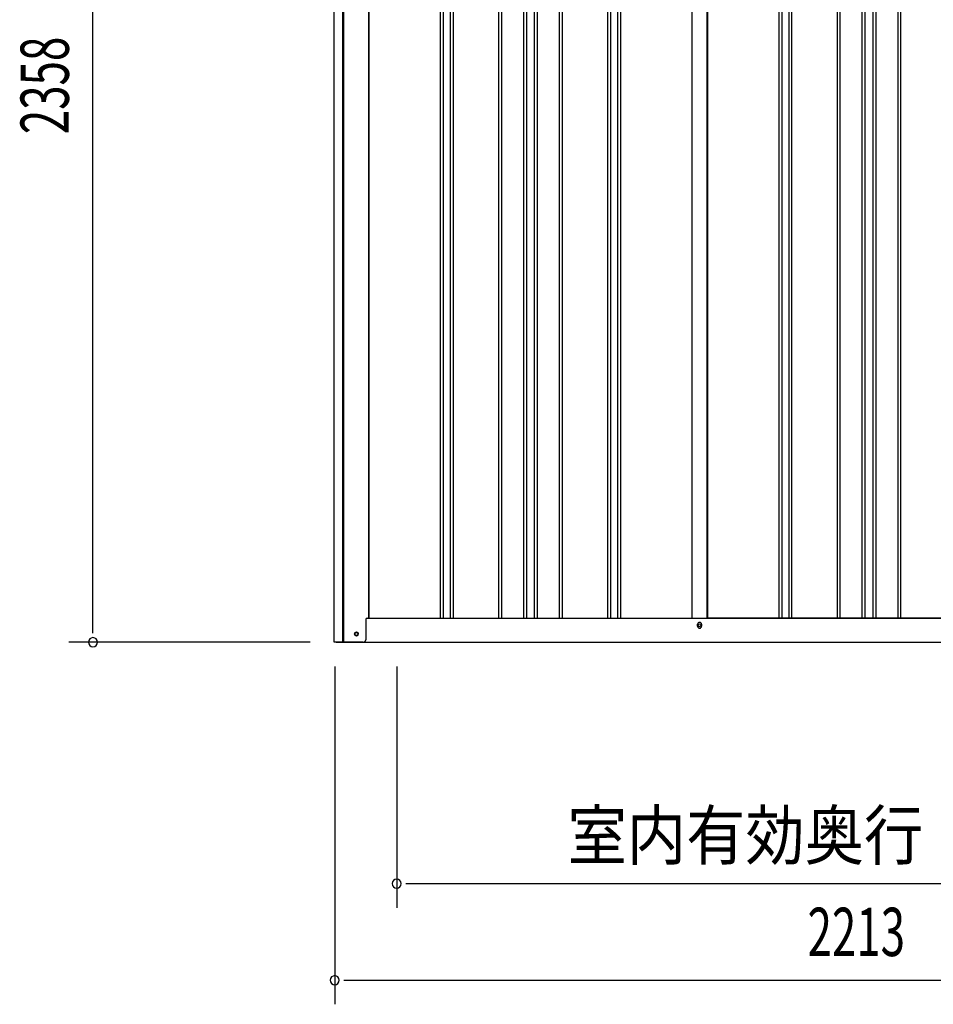
# Model space of a CAD drawing. Extents: x 543 to 20656, y 184 to 14052.
# Drawn here: x 12100 to 13993, y 10113 to 12153 of the extents above; entities that cross this region are included whole.
import ezdxf
from ezdxf.enums import TextEntityAlignment as Align

# ---------------------------------------------------------------- set-up
doc = ezdxf.new("R2010")
doc.units = 0
doc.header["$LTSCALE"] = 50
doc.header["$MEASUREMENT"] = 0
for name, color, linetype in [('SUNPOU', 4, 'CONTINUOUS'), ('U2', 4, 'CONTINUOUS'), ('下枠側', 2, 'CONTINUOUS'), ('壁パネル', 2, 'CONTINUOUS'), ('柱前', 3, 'CONTINUOUS'), ('間柱', 3, 'CONTINUOUS')]:
    doc.layers.add(name, color=color, linetype=linetype)
doc.styles.add('00', font='ROMANS', dxfattribs={"width": 0.666667, "bigfont": 'BIGFONT'})
doc.styles.add('01', font='ROMANS', dxfattribs={"height": 3, "bigfont": 'BIGFONT'})

msp = doc.modelspace()

# ---------------------------------------------------------------- linework, layer by layer
at = {"layer": 'SUNPOU'}
for p, q in [((12252.1, 10888.3), (12252.1, 13196.5)), ((12252.1, 10882.1), (12252.1, 10900.8)), ((12702.1, 10863.3), (12202.1, 10863.3)), ((12753.1, 10813.3), (12753.1, 10113.3)), ((12881.4, 10813.3), (12881.4, 10313.3)), ((12900.1, 10363.3), (12918.9, 10363.3)), ((12906.4, 10363.3), (14893.9, 10363.3)), ((12771.8, 10163.3), (12790.6, 10163.3)), ((12778.1, 10163.3), (14941.1, 10163.3))]:
    msp.add_line(p, q, dxfattribs=at)
for centre, start, end in [((12252.1, 10863.3), 90, 270), ((12252.1, 10863.3), 270, 90), ((12881.4, 10363.3), 0, 180), ((12881.4, 10363.3), 180, 0), ((12753.1, 10163.3), 0, 180), ((12753.1, 10163.3), 180, 0)]:
    msp.add_arc(centre, 9.38, start, end, dxfattribs=at)
at = {"layer": 'U2'}
msp.add_circle((12797.9, 10880.3), 3.5, dxfattribs=at)
at = {"layer": '下枠側'}
for p, q in [((12823.1, 10913.3), (14898.7, 10913.3)), ((13504.9, 10896.3), (13504.9, 10900.3)), ((13512.9, 10900.3), (13512.9, 10896.3)), ((12755.9, 10863.3), (14962.9, 10863.3))]:
    msp.add_line(p, q, dxfattribs=at)
at = {"layer": '下枠側', "color": 4}
msp.add_circle((12797.9, 10880.3), 3.5, dxfattribs=at)
at = {"layer": '下枠側'}
msp.add_circle((12797.9, 10880.3), 3, dxfattribs=at)
for centre, start, end in [((13508.9, 10900.3), 0, 180), ((13508.9, 10896.3), 180, 0)]:
    msp.add_arc(centre, 4, start, end, dxfattribs=at)
at = {"layer": '壁パネル'}
for p, q in [((12823.8, 13013.3), (12823.8, 10913.3)), ((12971.7, 13010.3), (12971.7, 10914.3)), ((12977.7, 13010.3), (12977.7, 10914.3)), ((12992.3, 13010.3), (12992.3, 10914.3)), ((12998.3, 13010.3), (12998.3, 10914.3)), ((13092.4, 13010.3), (13092.4, 10914.3)), ((13098.4, 13010.3), (13098.4, 10914.3)), ((13144.1, 13010.3), (13144.1, 10914.3)), ((13150.1, 13010.3), (13150.1, 10914.3)), ((13166.5, 13010.3), (13166.5, 10914.3)), ((13172.5, 13010.3), (13172.5, 10914.3)), ((13218.1, 13010.3), (13218.1, 10914.3)), ((13224.1, 13010.3), (13224.1, 10914.3)), ((13318.2, 13010.3), (13318.2, 10914.3)), ((13324.2, 13010.3), (13324.2, 10914.3)), ((13338.8, 13010.3), (13338.8, 10914.3)), ((13344.8, 13010.3), (13344.8, 10914.3)), ((13492.8, 13010.3), (13492.8, 10913.3)), ((13525, 13010.3), (13525, 10913.3)), ((13673, 13010.3), (13673, 10914.3)), ((13679, 13010.3), (13679, 10914.3)), ((13693.6, 13010.3), (13693.6, 10914.3)), ((13699.6, 13010.3), (13699.6, 10914.3)), ((13793.7, 13010.3), (13793.7, 10914.3)), ((13799.7, 13010.3), (13799.7, 10914.3)), ((13845.3, 13010.3), (13845.3, 10914.3)), ((13851.3, 13010.3), (13851.3, 10914.3)), ((13867.7, 13010.3), (13867.7, 10914.3)), ((13873.7, 13010.3), (13873.7, 10914.3)), ((13919.3, 13010.3), (13919.3, 10914.3)), ((13925.3, 13010.3), (13925.3, 10914.3)), ((12823.8, 10913.3), (13492.8, 10913.3)), ((14194, 10913.3), (13525, 10913.3))]:
    msp.add_line(p, q, dxfattribs=at)
at = {"layer": '柱前'}
for p, q in [((12752.1, 10863.3), (12752.1, 13077.8)), ((12770.1, 11203.9), (12770.1, 13077.4)), ((12772.1, 11203.9), (12772.1, 13077.4)), ((12823.1, 13013.3), (12823.1, 10913.3)), ((12770.1, 10863.3), (12770.1, 11203.9)), ((12772.1, 10863.3), (12772.1, 11203.9)), ((12817.1, 10910.3), (12817.1, 10868.3)), ((12820.1, 10913.3), (12823.1, 10913.3)), ((12797.3, 10884.1), (12798.8, 10884.1)), ((12798.8, 10876.6), (12797.3, 10876.6)), ((12812.1, 10863.3), (12752.1, 10863.3))]:
    msp.add_line(p, q, dxfattribs=at)
for centre, radius, start, end in [((12820.1, 10910.3), 3, 90, 180), ((12797.3, 10880.3), 3.75, 90, 270), ((12798.8, 10880.3), 3.75, 270, 90), ((12812.1, 10868.3), 5, 270, 0)]:
    msp.add_arc(centre, radius, start, end, dxfattribs=at)
at = {"layer": '間柱'}
for p, q in [((13493.4, 10913.3), (13493.4, 13010.3)), ((13524.4, 10913.3), (13524.4, 13010.3))]:
    msp.add_line(p, q, dxfattribs=at)
msp.add_circle((13508.9, 10898.3), 3, dxfattribs=at)

# ---------------------------------------------------------------- texts
at = {"layer": 'SUNPOU', "style": '00', "width": 0.666667}
msp.add_text('2358', height=100, rotation=90, dxfattribs=at).set_placement((12202.1, 11915.4))
at = {"layer": 'SUNPOU', "style": '01', "width": 0.9}
msp.add_text('室内有効奥行', height=100, dxfattribs=at).set_placement((13972.2, 10413.3), align=Align.RIGHT)
at = {"layer": 'SUNPOU', "style": '00', "width": 0.666667}
msp.add_text('2213', height=100, dxfattribs=at).set_placement((13732.6, 10213.3))

doc.saveas('drawing.dxf')
